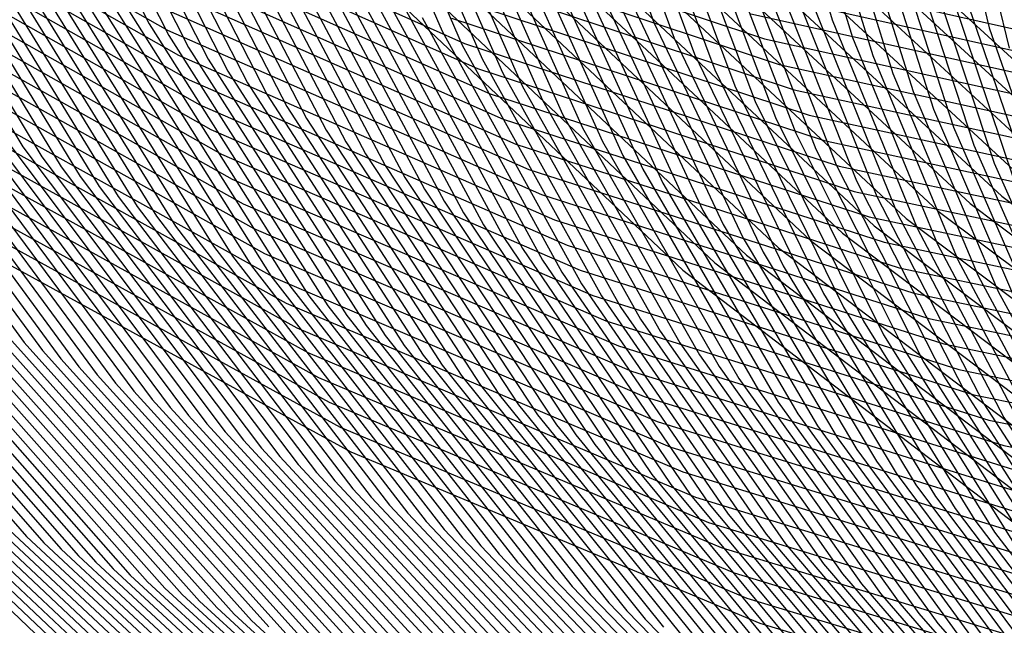
# Model space of a CAD drawing. Units: inches. Extents: x -1 to 1, y -1 to 1.
# Drawn here: x -0.56 to -0.36, y -0.76 to -0.64 of the extents above; entities that cross this region are included whole.
import ezdxf

# ---------------------------------------------------------------- set-up
doc = ezdxf.new("R2010")
doc.units = ezdxf.units.IN
doc.header["$MEASUREMENT"] = 0
for name, color, linetype, true_color in [('layer100', 7, 'Continuous', 0x4ead1e), ('layer101', 7, 'Continuous', 0x4bad1e), ('layer102', 7, 'Continuous', 0x49ad1e), ('layer103', 7, 'Continuous', 0x47ad1e), ('layer104', 7, 'Continuous', 0x44ad1e), ('layer105', 7, 'Continuous', 0x42ad1e), ('layer106', 7, 'Continuous', 0x3fad1e), ('layer107', 7, 'Continuous', 0x3dad1e), ('layer108', 7, 'Continuous', 0x3bad1e), ('layer109', 7, 'Continuous', 0x38ad1e), ('layer110', 7, 'Continuous', 0x36ad1e), ('layer111', 7, 'Continuous', 0x34ad1e), ('layer112', 7, 'Continuous', 0x31ad1e), ('layer113', 7, 'Continuous', 0x2fad1e), ('layer114', 7, 'Continuous', 0x2cad1e), ('layer115', 7, 'Continuous', 0x2aad1e), ('layer116', 7, 'Continuous', 0x28ad1e), ('layer117', 7, 'Continuous', 0x25ad1e), ('layer118', 7, 'Continuous', 0x23ad1e), ('layer119', 7, 'Continuous', 0x20ad1e), ('layer120', 7, 'Continuous', 0x1ead1e), ('layer121', 7, 'Continuous', 0x1ead20), ('layer122', 7, 'Continuous', 0x1ead23), ('layer123', 7, 'Continuous', 0x1ead25), ('layer124', 7, 'Continuous', 0x1ead28), ('layer125', 7, 'Continuous', 0x1ead2a), ('layer126', 7, 'Continuous', 0x1ead2c), ('layer127', 7, 'Continuous', 0x1ead2f), ('layer128', 7, 'Continuous', 0x1ead31), ('layer129', 7, 'Continuous', 0x1ead34), ('layer130', 7, 'Continuous', 0x1ead36), ('layer131', 7, 'Continuous', 0x1ead38), ('layer132', 7, 'Continuous', 0x1ead3b), ('layer133', 7, 'Continuous', 0x1ead3d), ('layer134', 7, 'Continuous', 0x1ead3f), ('layer135', 7, 'Continuous', 0x1ead42), ('layer136', 7, 'Continuous', 0x1ead44), ('layer137', 7, 'Continuous', 0x1ead47), ('layer138', 7, 'Continuous', 0x1ead49), ('layer139', 7, 'Continuous', 0x1ead4b), ('layer140', 7, 'Continuous', 0x1ead4e), ('layer141', 7, 'Continuous', 0x1ead50), ('layer142', 7, 'Continuous', 0x1ead52), ('layer143', 7, 'Continuous', 0x1ead55), ('layer144', 7, 'Continuous', 0x1ead57), ('layer145', 7, 'Continuous', 0x1ead5a), ('layer146', 7, 'Continuous', 0x1ead5c), ('layer147', 7, 'Continuous', 0x1ead5e), ('layer148', 7, 'Continuous', 0x1ead61), ('layer149', 7, 'Continuous', 0x1ead63), ('layer150', 7, 'Continuous', 0x1ead66), ('layer151', 7, 'Continuous', 0x1ead68), ('layer152', 7, 'Continuous', 0x1ead6a), ('layer153', 7, 'Continuous', 0x1ead6d), ('layer154', 7, 'Continuous', 0x1ead6f), ('layer155', 7, 'Continuous', 0x1ead71), ('layer156', 7, 'Continuous', 0x1ead74), ('layer157', 7, 'Continuous', 0x1ead76), ('layer158', 7, 'Continuous', 0x1ead79), ('layer159', 7, 'Continuous', 0x1ead7b), ('layer160', 7, 'Continuous', 0x1ead7d), ('layer161', 7, 'Continuous', 0x1ead80), ('layer162', 7, 'Continuous', 0x1ead82), ('layer163', 7, 'Continuous', 0x1ead84), ('layer164', 7, 'Continuous', 0x1ead87), ('layer165', 7, 'Continuous', 0x1ead89), ('layer166', 7, 'Continuous', 0x1ead8c), ('layer167', 7, 'Continuous', 0x1ead8e), ('layer168', 7, 'Continuous', 0x1ead90), ('layer169', 7, 'Continuous', 0x1ead93), ('layer170', 7, 'Continuous', 0x1ead95), ('layer171', 7, 'Continuous', 0x1ead97), ('layer172', 7, 'Continuous', 0x1ead9a), ('layer173', 7, 'Continuous', 0x1ead9c), ('layer174', 7, 'Continuous', 0x1ead9f), ('layer175', 7, 'Continuous', 0x1eada1), ('layer176', 7, 'Continuous', 0x1eada3), ('layer177', 7, 'Continuous', 0x1eada6), ('layer178', 7, 'Continuous', 0x1eada8), ('layer179', 7, 'Continuous', 0x1eadab), ('layer180', 7, 'Continuous', 0x1eadad), ('layer181', 7, 'Continuous', 0x1eabad), ('layer182', 7, 'Continuous', 0x1ea8ad), ('layer183', 7, 'Continuous', 0x1ea6ad), ('layer184', 7, 'Continuous', 0x1ea3ad), ('layer185', 7, 'Continuous', 0x1ea1ad), ('layer186', 7, 'Continuous', 0x1e9fad), ('layer187', 7, 'Continuous', 0x1e9cad), ('layer188', 7, 'Continuous', 0x1e9aad), ('layer189', 7, 'Continuous', 0x1e97ad), ('layer190', 7, 'Continuous', 0x1e95ad), ('layer191', 7, 'Continuous', 0x1e93ad), ('layer192', 7, 'Continuous', 0x1e90ad), ('layer193', 7, 'Continuous', 0x1e8ead), ('layer194', 7, 'Continuous', 0x1e8cad), ('layer195', 7, 'Continuous', 0x1e89ad), ('layer196', 7, 'Continuous', 0x1e87ad), ('layer197', 7, 'Continuous', 0x1e84ad), ('layer198', 7, 'Continuous', 0x1e82ad), ('layer199', 7, 'Continuous', 0x1e80ad), ('layer200', 7, 'Continuous', 0x1e7dad), ('layer7', 7, 'Continuous', 0xad2f1e), ('layer78', 7, 'Continuous', 0x82ad1e), ('layer79', 7, 'Continuous', 0x80ad1e), ('layer80', 7, 'Continuous', 0x7dad1e), ('layer81', 7, 'Continuous', 0x7bad1e), ('layer82', 7, 'Continuous', 0x79ad1e), ('layer83', 7, 'Continuous', 0x76ad1e), ('layer84', 7, 'Continuous', 0x74ad1e), ('layer85', 7, 'Continuous', 0x71ad1e), ('layer86', 7, 'Continuous', 0x6fad1e), ('layer87', 7, 'Continuous', 0x6dad1e), ('layer88', 7, 'Continuous', 0x6aad1e), ('layer89', 7, 'Continuous', 0x68ad1e), ('layer90', 7, 'Continuous', 0x66ad1e), ('layer91', 7, 'Continuous', 0x63ad1e), ('layer92', 7, 'Continuous', 0x61ad1e), ('layer93', 7, 'Continuous', 0x5ead1e), ('layer94', 7, 'Continuous', 0x5cad1e), ('layer95', 7, 'Continuous', 0x5aad1e), ('layer96', 7, 'Continuous', 0x57ad1e), ('layer97', 7, 'Continuous', 0x55ad1e), ('layer98', 7, 'Continuous', 0x52ad1e), ('layer99', 7, 'Continuous', 0x50ad1e)]:
    doc.layers.add(name, color=color, linetype=linetype, true_color=true_color)

msp = doc.modelspace()

# ---------------------------------------------------------------- linework, layer by layer
at = {"layer": 'layer100'}
for p, q in [((-0.43389, -0.60054), (-0.41692, -0.64639)), ((-0.41692, -0.64639), (-0.39518, -0.69106)), ((-0.39518, -0.69106), (-0.3688, -0.73406)), ((-0.3688, -0.73406), (-0.33796, -0.77489))]:
    msp.add_line(p, q, dxfattribs=at)
at = {"layer": 'layer101'}
for p, q in [((-0.43794, -0.59695), (-0.42097, -0.64323)), ((-0.42097, -0.64323), (-0.39919, -0.6883)), ((-0.39919, -0.6883), (-0.37273, -0.73169)), ((-0.37273, -0.73169), (-0.34178, -0.77291))]:
    msp.add_line(p, q, dxfattribs=at)
at = {"layer": 'layer102'}
for p, q in [((-0.44198, -0.59337), (-0.42502, -0.64006)), ((-0.42502, -0.64006), (-0.4032, -0.68555)), ((-0.4032, -0.68555), (-0.37666, -0.72933)), ((-0.37666, -0.72933), (-0.34559, -0.77092))]:
    msp.add_line(p, q, dxfattribs=at)
at = {"layer": 'layer103'}
for p, q in [((-0.44603, -0.58979), (-0.42908, -0.63689)), ((-0.42908, -0.63689), (-0.40722, -0.68279)), ((-0.40722, -0.68279), (-0.3806, -0.72697)), ((-0.3806, -0.72697), (-0.3494, -0.76894))]:
    msp.add_line(p, q, dxfattribs=at)
at = {"layer": 'layer104'}
for p, q in [((-0.43313, -0.63373), (-0.41123, -0.68003)), ((-0.41123, -0.68003), (-0.38453, -0.7246)), ((-0.38453, -0.7246), (-0.35321, -0.76695))]:
    msp.add_line(p, q, dxfattribs=at)
at = {"layer": 'layer105'}
for p, q in [((-0.43718, -0.63056), (-0.41524, -0.67727)), ((-0.41524, -0.67727), (-0.38846, -0.72224)), ((-0.38846, -0.72224), (-0.35703, -0.76497))]:
    msp.add_line(p, q, dxfattribs=at)
at = {"layer": 'layer106'}
for p, q in [((-0.44123, -0.6274), (-0.41926, -0.67451)), ((-0.41926, -0.67451), (-0.3924, -0.71988)), ((-0.3924, -0.71988), (-0.36084, -0.76298))]:
    msp.add_line(p, q, dxfattribs=at)
at = {"layer": 'layer107'}
for p, q in [((-0.44528, -0.62423), (-0.42327, -0.67175)), ((-0.42327, -0.67175), (-0.39633, -0.71751)), ((-0.39633, -0.71751), (-0.36465, -0.761))]:
    msp.add_line(p, q, dxfattribs=at)
at = {"layer": 'layer108'}
for p, q in [((-0.44934, -0.62106), (-0.42729, -0.66899)), ((-0.42729, -0.66899), (-0.40026, -0.71515)), ((-0.40026, -0.71515), (-0.36846, -0.75901))]:
    msp.add_line(p, q, dxfattribs=at)
at = {"layer": 'layer109'}
for p, q in [((-0.45339, -0.6179), (-0.4313, -0.66624)), ((-0.4313, -0.66624), (-0.4042, -0.71279)), ((-0.4042, -0.71279), (-0.37228, -0.75703)), ((-0.37228, -0.75703), (-0.3358, -0.79847))]:
    msp.add_line(p, q, dxfattribs=at)
at = {"layer": 'layer110'}
for p, q in [((-0.45744, -0.61473), (-0.43531, -0.66348)), ((-0.43531, -0.66348), (-0.40813, -0.71042)), ((-0.40813, -0.71042), (-0.37609, -0.75504)), ((-0.37609, -0.75504), (-0.33945, -0.79685))]:
    msp.add_line(p, q, dxfattribs=at)
at = {"layer": 'layer111'}
for p, q in [((-0.46149, -0.61157), (-0.43933, -0.66072)), ((-0.43933, -0.66072), (-0.41206, -0.70806)), ((-0.41206, -0.70806), (-0.3799, -0.75306)), ((-0.3799, -0.75306), (-0.34311, -0.79522))]:
    msp.add_line(p, q, dxfattribs=at)
at = {"layer": 'layer112'}
for p, q in [((-0.46555, -0.6084), (-0.44334, -0.65796)), ((-0.44334, -0.65796), (-0.41599, -0.7057)), ((-0.41599, -0.7057), (-0.38372, -0.75107)), ((-0.38372, -0.75107), (-0.34676, -0.79359))]:
    msp.add_line(p, q, dxfattribs=at)
at = {"layer": 'layer113'}
for p, q in [((-0.4696, -0.60523), (-0.44735, -0.6552)), ((-0.44735, -0.6552), (-0.41993, -0.70333)), ((-0.41993, -0.70333), (-0.38753, -0.74909)), ((-0.38753, -0.74909), (-0.35042, -0.79197))]:
    msp.add_line(p, q, dxfattribs=at)
at = {"layer": 'layer114'}
for p, q in [((-0.47365, -0.60207), (-0.45137, -0.65244)), ((-0.45137, -0.65244), (-0.42386, -0.70097)), ((-0.42386, -0.70097), (-0.39134, -0.7471)), ((-0.39134, -0.7471), (-0.35407, -0.79034))]:
    msp.add_line(p, q, dxfattribs=at)
at = {"layer": 'layer115'}
for p, q in [((-0.4777, -0.5989), (-0.45538, -0.64969)), ((-0.45538, -0.64969), (-0.42779, -0.69861)), ((-0.42779, -0.69861), (-0.39515, -0.74512)), ((-0.39515, -0.74512), (-0.35773, -0.78871))]:
    msp.add_line(p, q, dxfattribs=at)
at = {"layer": 'layer116'}
for p, q in [((-0.48175, -0.59574), (-0.45939, -0.64693)), ((-0.45939, -0.64693), (-0.43173, -0.69624)), ((-0.43173, -0.69624), (-0.39897, -0.74314)), ((-0.39897, -0.74314), (-0.36138, -0.78709))]:
    msp.add_line(p, q, dxfattribs=at)
at = {"layer": 'layer117'}
for p, q in [((-0.48581, -0.59257), (-0.46341, -0.64417)), ((-0.46341, -0.64417), (-0.43566, -0.69388)), ((-0.43566, -0.69388), (-0.40278, -0.74115)), ((-0.40278, -0.74115), (-0.36503, -0.78546))]:
    msp.add_line(p, q, dxfattribs=at)
at = {"layer": 'layer118'}
for p, q in [((-0.48986, -0.5894), (-0.46742, -0.64141)), ((-0.46742, -0.64141), (-0.43959, -0.69152)), ((-0.43959, -0.69152), (-0.40659, -0.73917)), ((-0.40659, -0.73917), (-0.36869, -0.78383))]:
    msp.add_line(p, q, dxfattribs=at)
at = {"layer": 'layer119'}
for p, q in [((-0.49391, -0.58624), (-0.47143, -0.63865)), ((-0.47143, -0.63865), (-0.44353, -0.68915)), ((-0.44353, -0.68915), (-0.4104, -0.73718)), ((-0.4104, -0.73718), (-0.37234, -0.78221))]:
    msp.add_line(p, q, dxfattribs=at)
at = {"layer": 'layer120'}
for p, q in [((-0.47545, -0.63589), (-0.44746, -0.68679)), ((-0.44746, -0.68679), (-0.41422, -0.7352)), ((-0.41422, -0.7352), (-0.376, -0.78058))]:
    msp.add_line(p, q, dxfattribs=at)
at = {"layer": 'layer121'}
for p, q in [((-0.47946, -0.63313), (-0.45139, -0.68443)), ((-0.45139, -0.68443), (-0.41803, -0.73321)), ((-0.41803, -0.73321), (-0.37965, -0.77895))]:
    msp.add_line(p, q, dxfattribs=at)
at = {"layer": 'layer122'}
for p, q in [((-0.48348, -0.63038), (-0.45533, -0.68206)), ((-0.45533, -0.68206), (-0.42184, -0.73123)), ((-0.42184, -0.73123), (-0.3833, -0.77732))]:
    msp.add_line(p, q, dxfattribs=at)
at = {"layer": 'layer123'}
for p, q in [((-0.48749, -0.62762), (-0.45926, -0.6797)), ((-0.45926, -0.6797), (-0.42566, -0.72924)), ((-0.42566, -0.72924), (-0.38696, -0.7757))]:
    msp.add_line(p, q, dxfattribs=at)
at = {"layer": 'layer124'}
for p, q in [((-0.4915, -0.62486), (-0.46319, -0.67734)), ((-0.46319, -0.67734), (-0.42947, -0.72726)), ((-0.42947, -0.72726), (-0.39061, -0.77407))]:
    msp.add_line(p, q, dxfattribs=at)
at = {"layer": 'layer125'}
for p, q in [((-0.49552, -0.6221), (-0.46713, -0.67497)), ((-0.46713, -0.67497), (-0.43328, -0.72527)), ((-0.43328, -0.72527), (-0.39427, -0.77244))]:
    msp.add_line(p, q, dxfattribs=at)
at = {"layer": 'layer126'}
for p, q in [((-0.49953, -0.61934), (-0.47106, -0.67261)), ((-0.47106, -0.67261), (-0.43709, -0.72329)), ((-0.43709, -0.72329), (-0.39792, -0.77082))]:
    msp.add_line(p, q, dxfattribs=at)
at = {"layer": 'layer127'}
for p, q in [((-0.50354, -0.61658), (-0.47499, -0.67025)), ((-0.47499, -0.67025), (-0.44091, -0.7213)), ((-0.44091, -0.7213), (-0.40158, -0.76919))]:
    msp.add_line(p, q, dxfattribs=at)
at = {"layer": 'layer128'}
for p, q in [((-0.50756, -0.61383), (-0.47893, -0.66788)), ((-0.47893, -0.66788), (-0.44472, -0.71932)), ((-0.44472, -0.71932), (-0.40523, -0.76756))]:
    msp.add_line(p, q, dxfattribs=at)
at = {"layer": 'layer129'}
for p, q in [((-0.51157, -0.61107), (-0.48286, -0.66552)), ((-0.48286, -0.66552), (-0.44853, -0.71733)), ((-0.44853, -0.71733), (-0.40888, -0.76594))]:
    msp.add_line(p, q, dxfattribs=at)
at = {"layer": 'layer130'}
for p, q in [((-0.51558, -0.60831), (-0.48679, -0.66316)), ((-0.48679, -0.66316), (-0.45234, -0.71535)), ((-0.45234, -0.71535), (-0.41254, -0.76431))]:
    msp.add_line(p, q, dxfattribs=at)
at = {"layer": 'layer131'}
for p, q in [((-0.5196, -0.60555), (-0.49073, -0.66079)), ((-0.49073, -0.66079), (-0.45616, -0.71336)), ((-0.45616, -0.71336), (-0.41619, -0.76268))]:
    msp.add_line(p, q, dxfattribs=at)
at = {"layer": 'layer132'}
for p, q in [((-0.52361, -0.60279), (-0.49466, -0.65843)), ((-0.49466, -0.65843), (-0.45997, -0.71138)), ((-0.45997, -0.71138), (-0.41985, -0.76106))]:
    msp.add_line(p, q, dxfattribs=at)
at = {"layer": 'layer133'}
for p, q in [((-0.52762, -0.60003), (-0.49859, -0.65607)), ((-0.49859, -0.65607), (-0.46378, -0.70939)), ((-0.46378, -0.70939), (-0.4235, -0.75943))]:
    msp.add_line(p, q, dxfattribs=at)
at = {"layer": 'layer134'}
for p, q in [((-0.53164, -0.59728), (-0.50253, -0.6537)), ((-0.50253, -0.6537), (-0.4676, -0.70741)), ((-0.4676, -0.70741), (-0.42715, -0.7578))]:
    msp.add_line(p, q, dxfattribs=at)
at = {"layer": 'layer135'}
for p, q in [((-0.53565, -0.59452), (-0.50646, -0.65134)), ((-0.50646, -0.65134), (-0.47141, -0.70542)), ((-0.47141, -0.70542), (-0.43081, -0.75617)), ((-0.43081, -0.75617), (-0.38503, -0.80302))]:
    msp.add_line(p, q, dxfattribs=at)
at = {"layer": 'layer136'}
for p, q in [((-0.53967, -0.59176), (-0.51039, -0.64898)), ((-0.51039, -0.64898), (-0.47522, -0.70344)), ((-0.47522, -0.70344), (-0.43446, -0.75455)), ((-0.43446, -0.75455), (-0.38849, -0.80173))]:
    msp.add_line(p, q, dxfattribs=at)
at = {"layer": 'layer137'}
for p, q in [((-0.54368, -0.589), (-0.51432, -0.64661)), ((-0.51432, -0.64661), (-0.47903, -0.70146)), ((-0.47903, -0.70146), (-0.43812, -0.75292)), ((-0.43812, -0.75292), (-0.39195, -0.80044))]:
    msp.add_line(p, q, dxfattribs=at)
at = {"layer": 'layer138'}
for p, q in [((-0.54769, -0.58624), (-0.51826, -0.64425)), ((-0.51826, -0.64425), (-0.48285, -0.69947)), ((-0.48285, -0.69947), (-0.44177, -0.75129)), ((-0.44177, -0.75129), (-0.39541, -0.79914))]:
    msp.add_line(p, q, dxfattribs=at)
at = {"layer": 'layer139'}
for p, q in [((-0.55171, -0.58348), (-0.52219, -0.64189)), ((-0.52219, -0.64189), (-0.48666, -0.69749)), ((-0.48666, -0.69749), (-0.44543, -0.74967)), ((-0.44543, -0.74967), (-0.39887, -0.79785))]:
    msp.add_line(p, q, dxfattribs=at)
at = {"layer": 'layer140'}
for p, q in [((-0.55572, -0.58072), (-0.52612, -0.63952)), ((-0.52612, -0.63952), (-0.49047, -0.6955)), ((-0.49047, -0.6955), (-0.44908, -0.74804)), ((-0.44908, -0.74804), (-0.40233, -0.79656))]:
    msp.add_line(p, q, dxfattribs=at)
at = {"layer": 'layer141'}
for p, q in [((-0.55973, -0.57797), (-0.53006, -0.63716)), ((-0.53006, -0.63716), (-0.49428, -0.69352)), ((-0.49428, -0.69352), (-0.45273, -0.74641)), ((-0.45273, -0.74641), (-0.40579, -0.79526))]:
    msp.add_line(p, q, dxfattribs=at)
at = {"layer": 'layer142'}
for p, q in [((-0.53399, -0.6348), (-0.4981, -0.69153)), ((-0.4981, -0.69153), (-0.45639, -0.74479)), ((-0.45639, -0.74479), (-0.40925, -0.79397))]:
    msp.add_line(p, q, dxfattribs=at)
at = {"layer": 'layer143'}
for p, q in [((-0.53792, -0.63243), (-0.50191, -0.68955)), ((-0.50191, -0.68955), (-0.46004, -0.74316)), ((-0.46004, -0.74316), (-0.41271, -0.79268))]:
    msp.add_line(p, q, dxfattribs=at)
at = {"layer": 'layer144'}
for p, q in [((-0.54186, -0.63007), (-0.50572, -0.68756)), ((-0.50572, -0.68756), (-0.4637, -0.74153)), ((-0.4637, -0.74153), (-0.41617, -0.79138))]:
    msp.add_line(p, q, dxfattribs=at)
at = {"layer": 'layer145'}
for p, q in [((-0.54579, -0.62771), (-0.50954, -0.68558)), ((-0.50954, -0.68558), (-0.46735, -0.7399)), ((-0.46735, -0.7399), (-0.41963, -0.79009))]:
    msp.add_line(p, q, dxfattribs=at)
at = {"layer": 'layer146'}
for p, q in [((-0.54972, -0.62534), (-0.51335, -0.68359)), ((-0.51335, -0.68359), (-0.47101, -0.73828)), ((-0.47101, -0.73828), (-0.42309, -0.78879))]:
    msp.add_line(p, q, dxfattribs=at)
at = {"layer": 'layer147'}
for p, q in [((-0.55366, -0.62298), (-0.51716, -0.68161)), ((-0.51716, -0.68161), (-0.47466, -0.73665)), ((-0.47466, -0.73665), (-0.42655, -0.7875))]:
    msp.add_line(p, q, dxfattribs=at)
at = {"layer": 'layer148'}
for p, q in [((-0.55759, -0.62062), (-0.52097, -0.67962)), ((-0.52097, -0.67962), (-0.47831, -0.73502)), ((-0.47831, -0.73502), (-0.43001, -0.78621))]:
    msp.add_line(p, q, dxfattribs=at)
at = {"layer": 'layer149'}
for p, q in [((-0.56152, -0.61825), (-0.52479, -0.67764)), ((-0.52479, -0.67764), (-0.48197, -0.7334)), ((-0.48197, -0.7334), (-0.43347, -0.78491))]:
    msp.add_line(p, q, dxfattribs=at)
at = {"layer": 'layer150'}
for p, q in [((-0.56546, -0.61589), (-0.5286, -0.67565)), ((-0.5286, -0.67565), (-0.48562, -0.73177)), ((-0.48562, -0.73177), (-0.43693, -0.78362))]:
    msp.add_line(p, q, dxfattribs=at)
at = {"layer": 'layer151'}
for p, q in [((-0.56939, -0.61353), (-0.53241, -0.67367)), ((-0.53241, -0.67367), (-0.48928, -0.73014)), ((-0.48928, -0.73014), (-0.44039, -0.78233))]:
    msp.add_line(p, q, dxfattribs=at)
at = {"layer": 'layer152'}
for p, q in [((-0.57332, -0.61116), (-0.53622, -0.67168)), ((-0.53622, -0.67168), (-0.49293, -0.72852)), ((-0.49293, -0.72852), (-0.44385, -0.78103))]:
    msp.add_line(p, q, dxfattribs=at)
at = {"layer": 'layer153'}
for p, q in [((-0.57726, -0.6088), (-0.54004, -0.6697)), ((-0.54004, -0.6697), (-0.49658, -0.72689)), ((-0.49658, -0.72689), (-0.44731, -0.77974))]:
    msp.add_line(p, q, dxfattribs=at)
at = {"layer": 'layer154'}
for p, q in [((-0.58119, -0.60644), (-0.54385, -0.66771)), ((-0.54385, -0.66771), (-0.50024, -0.72526)), ((-0.50024, -0.72526), (-0.45077, -0.77845))]:
    msp.add_line(p, q, dxfattribs=at)
at = {"layer": 'layer155'}
for p, q in [((-0.58512, -0.60407), (-0.54766, -0.66573)), ((-0.54766, -0.66573), (-0.50389, -0.72364)), ((-0.50389, -0.72364), (-0.45423, -0.77715))]:
    msp.add_line(p, q, dxfattribs=at)
at = {"layer": 'layer156'}
for p, q in [((-0.58906, -0.60171), (-0.55148, -0.66374)), ((-0.55148, -0.66374), (-0.50755, -0.72201)), ((-0.50755, -0.72201), (-0.45769, -0.77586))]:
    msp.add_line(p, q, dxfattribs=at)
at = {"layer": 'layer157'}
for p, q in [((-0.59299, -0.59935), (-0.55529, -0.66176)), ((-0.55529, -0.66176), (-0.5112, -0.72038)), ((-0.5112, -0.72038), (-0.46115, -0.77456))]:
    msp.add_line(p, q, dxfattribs=at)
at = {"layer": 'layer158'}
for p, q in [((-0.5591, -0.65977), (-0.51486, -0.71875)), ((-0.51486, -0.71875), (-0.46461, -0.77327))]:
    msp.add_line(p, q, dxfattribs=at)
at = {"layer": 'layer159'}
for p, q in [((-0.56291, -0.65779), (-0.51851, -0.71713)), ((-0.51851, -0.71713), (-0.46807, -0.77198))]:
    msp.add_line(p, q, dxfattribs=at)
at = {"layer": 'layer160'}
for p, q in [((-0.56673, -0.65581), (-0.52216, -0.7155)), ((-0.52216, -0.7155), (-0.47153, -0.77068))]:
    msp.add_line(p, q, dxfattribs=at)
at = {"layer": 'layer161'}
for p, q in [((-0.57054, -0.65382), (-0.52582, -0.71387)), ((-0.52582, -0.71387), (-0.47499, -0.76939))]:
    msp.add_line(p, q, dxfattribs=at)
at = {"layer": 'layer162'}
for p, q in [((-0.57435, -0.65184), (-0.52947, -0.71225)), ((-0.52947, -0.71225), (-0.47845, -0.7681))]:
    msp.add_line(p, q, dxfattribs=at)
at = {"layer": 'layer163'}
for p, q in [((-0.57816, -0.64985), (-0.53313, -0.71062)), ((-0.53313, -0.71062), (-0.48191, -0.7668))]:
    msp.add_line(p, q, dxfattribs=at)
at = {"layer": 'layer164'}
for p, q in [((-0.58198, -0.64787), (-0.53678, -0.70899)), ((-0.53678, -0.70899), (-0.48537, -0.76551))]:
    msp.add_line(p, q, dxfattribs=at)
at = {"layer": 'layer165'}
for p, q in [((-0.58579, -0.64588), (-0.54043, -0.70737)), ((-0.54043, -0.70737), (-0.48883, -0.76421))]:
    msp.add_line(p, q, dxfattribs=at)
at = {"layer": 'layer166'}
for p, q in [((-0.5896, -0.6439), (-0.54409, -0.70574)), ((-0.54409, -0.70574), (-0.49229, -0.76292))]:
    msp.add_line(p, q, dxfattribs=at)
at = {"layer": 'layer167'}
for p, q in [((-0.59342, -0.64191), (-0.54774, -0.70411)), ((-0.54774, -0.70411), (-0.49575, -0.76163))]:
    msp.add_line(p, q, dxfattribs=at)
at = {"layer": 'layer168'}
for p, q in [((-0.59723, -0.63993), (-0.5514, -0.70248)), ((-0.5514, -0.70248), (-0.49921, -0.76033))]:
    msp.add_line(p, q, dxfattribs=at)
at = {"layer": 'layer169'}
for p, q in [((-0.41596, -0.62494), (-0.3427, -0.64142)), ((-0.60104, -0.63794), (-0.55505, -0.70086)), ((-0.55505, -0.70086), (-0.50267, -0.75904))]:
    msp.add_line(p, q, dxfattribs=at)
at = {"layer": 'layer170'}
for p, q in [((-0.41297, -0.63003), (-0.33927, -0.6465)), ((-0.55871, -0.69923), (-0.50613, -0.75775))]:
    msp.add_line(p, q, dxfattribs=at)
at = {"layer": 'layer171'}
for p, q in [((-0.40998, -0.63511), (-0.33585, -0.65158)), ((-0.56236, -0.6976), (-0.50959, -0.75645)), ((-0.50959, -0.75645), (-0.45089, -0.80987))]:
    msp.add_line(p, q, dxfattribs=at)
at = {"layer": 'layer172'}
for p, q in [((-0.4798, -0.61588), (-0.40698, -0.64019)), ((-0.40698, -0.64019), (-0.33242, -0.65666)), ((-0.56601, -0.69598), (-0.51305, -0.75516)), ((-0.51305, -0.75516), (-0.45412, -0.80888))]:
    msp.add_line(p, q, dxfattribs=at)
at = {"layer": 'layer173'}
for p, q in [((-0.47723, -0.62092), (-0.40399, -0.64527)), ((-0.40399, -0.64527), (-0.32899, -0.66174)), ((-0.56967, -0.69435), (-0.51651, -0.75387)), ((-0.51651, -0.75387), (-0.45736, -0.80789))]:
    msp.add_line(p, q, dxfattribs=at)
at = {"layer": 'layer174'}
for p, q in [((-0.47466, -0.62596), (-0.401, -0.65035)), ((-0.401, -0.65035), (-0.32557, -0.66682)), ((-0.57332, -0.69272), (-0.51997, -0.75257)), ((-0.51997, -0.75257), (-0.46059, -0.8069))]:
    msp.add_line(p, q, dxfattribs=at)
at = {"layer": 'layer175'}
for p, q in [((-0.4721, -0.631), (-0.398, -0.65544)), ((-0.398, -0.65544), (-0.32214, -0.6719)), ((-0.57698, -0.6911), (-0.52343, -0.75128)), ((-0.52343, -0.75128), (-0.46382, -0.80591))]:
    msp.add_line(p, q, dxfattribs=at)
at = {"layer": 'layer176'}
for p, q in [((-0.46953, -0.63604), (-0.39501, -0.66052)), ((-0.39501, -0.66052), (-0.31871, -0.67698)), ((-0.58063, -0.68947), (-0.52689, -0.74998)), ((-0.52689, -0.74998), (-0.46705, -0.80493))]:
    msp.add_line(p, q, dxfattribs=at)
at = {"layer": 'layer177'}
for p, q in [((-0.53928, -0.60872), (-0.46696, -0.64108)), ((-0.46696, -0.64108), (-0.39202, -0.6656)), ((-0.39202, -0.6656), (-0.31528, -0.68206)), ((-0.58428, -0.68784), (-0.53035, -0.74869)), ((-0.53035, -0.74869), (-0.47029, -0.80394))]:
    msp.add_line(p, q, dxfattribs=at)
at = {"layer": 'layer178'}
for p, q in [((-0.53712, -0.61368), (-0.46439, -0.64612)), ((-0.46439, -0.64612), (-0.38902, -0.67068)), ((-0.38902, -0.67068), (-0.31186, -0.68714)), ((-0.58794, -0.68622), (-0.53381, -0.7474)), ((-0.53381, -0.7474), (-0.47352, -0.80295))]:
    msp.add_line(p, q, dxfattribs=at)
at = {"layer": 'layer179'}
for p, q in [((-0.53497, -0.61864), (-0.46182, -0.65116)), ((-0.46182, -0.65116), (-0.38603, -0.67576)), ((-0.38603, -0.67576), (-0.30843, -0.69222)), ((-0.59159, -0.68459), (-0.53727, -0.7461)), ((-0.53727, -0.7461), (-0.47675, -0.80196))]:
    msp.add_line(p, q, dxfattribs=at)
at = {"layer": 'layer180'}
for p, q in [((-0.53281, -0.62359), (-0.45925, -0.6562)), ((-0.45925, -0.6562), (-0.38304, -0.68085)), ((-0.38304, -0.68085), (-0.305, -0.6973)), ((-0.59525, -0.68296), (-0.54073, -0.74481)), ((-0.54073, -0.74481), (-0.47999, -0.80097))]:
    msp.add_line(p, q, dxfattribs=at)
at = {"layer": 'layer181'}
for p, q in [((-0.53066, -0.62855), (-0.45669, -0.66124)), ((-0.45669, -0.66124), (-0.38004, -0.68593)), ((-0.5989, -0.68133), (-0.54419, -0.74352)), ((-0.38004, -0.68593), (-0.30158, -0.70239)), ((-0.54419, -0.74352), (-0.48322, -0.79998))]:
    msp.add_line(p, q, dxfattribs=at)
at = {"layer": 'layer182'}
for p, q in [((-0.5285, -0.63351), (-0.45412, -0.66628)), ((-0.45412, -0.66628), (-0.37705, -0.69101)), ((-0.60256, -0.67971), (-0.54765, -0.74222)), ((-0.37705, -0.69101), (-0.29815, -0.70747)), ((-0.54765, -0.74222), (-0.48645, -0.79899))]:
    msp.add_line(p, q, dxfattribs=at)
at = {"layer": 'layer183'}
for p, q in [((-0.59761, -0.59784), (-0.52635, -0.63846)), ((-0.52635, -0.63846), (-0.45155, -0.67132)), ((-0.45155, -0.67132), (-0.37405, -0.69609)), ((-0.60621, -0.67808), (-0.55111, -0.74093)), ((-0.37405, -0.69609), (-0.29472, -0.71255)), ((-0.55111, -0.74093), (-0.48969, -0.79801))]:
    msp.add_line(p, q, dxfattribs=at)
at = {"layer": 'layer184'}
for p, q in [((-0.59585, -0.60267), (-0.52419, -0.64342)), ((-0.52419, -0.64342), (-0.44898, -0.67636)), ((-0.60986, -0.67645), (-0.55457, -0.73964)), ((-0.44898, -0.67636), (-0.37106, -0.70117)), ((-0.37106, -0.70117), (-0.2913, -0.71763)), ((-0.55457, -0.73964), (-0.49292, -0.79702))]:
    msp.add_line(p, q, dxfattribs=at)
at = {"layer": 'layer185'}
for p, q in [((-0.59409, -0.6075), (-0.52204, -0.64838)), ((-0.52204, -0.64838), (-0.44641, -0.6814)), ((-0.44641, -0.6814), (-0.36807, -0.70626)), ((-0.36807, -0.70626), (-0.28787, -0.72271)), ((-0.55803, -0.73834), (-0.49615, -0.79603))]:
    msp.add_line(p, q, dxfattribs=at)
at = {"layer": 'layer186'}
for p, q in [((-0.59234, -0.61234), (-0.51988, -0.65333)), ((-0.39378, -0.61067), (-0.3339, -0.66575)), ((-0.51988, -0.65333), (-0.44385, -0.68644)), ((-0.44385, -0.68644), (-0.36507, -0.71134)), ((-0.36507, -0.71134), (-0.28444, -0.72779)), ((-0.56149, -0.73705), (-0.49939, -0.79504))]:
    msp.add_line(p, q, dxfattribs=at)
at = {"layer": 'layer187'}
for p, q in [((-0.40043, -0.61178), (-0.34029, -0.66723)), ((-0.59058, -0.61717), (-0.51773, -0.65829)), ((-0.51773, -0.65829), (-0.44128, -0.69148)), ((-0.44128, -0.69148), (-0.36208, -0.71642)), ((-0.36208, -0.71642), (-0.28102, -0.73287)), ((-0.56495, -0.73575), (-0.50262, -0.79405))]:
    msp.add_line(p, q, dxfattribs=at)
at = {"layer": 'layer188'}
for p, q in [((-0.40709, -0.61289), (-0.34668, -0.6687)), ((-0.58882, -0.622), (-0.51557, -0.66324)), ((-0.51557, -0.66324), (-0.43871, -0.69652)), ((-0.43871, -0.69652), (-0.35909, -0.7215)), ((-0.35909, -0.7215), (-0.27759, -0.73795)), ((-0.56841, -0.73446), (-0.50585, -0.79306))]:
    msp.add_line(p, q, dxfattribs=at)
at = {"layer": 'layer189'}
for p, q in [((-0.41374, -0.61401), (-0.35306, -0.67017)), ((-0.58706, -0.62683), (-0.51342, -0.6682)), ((-0.51342, -0.6682), (-0.43614, -0.70156)), ((-0.43614, -0.70156), (-0.35609, -0.72658)), ((-0.57187, -0.73317), (-0.50909, -0.79208))]:
    msp.add_line(p, q, dxfattribs=at)
at = {"layer": 'layer190'}
for p, q in [((-0.4204, -0.61512), (-0.35945, -0.67165)), ((-0.5853, -0.63166), (-0.51126, -0.67316)), ((-0.51126, -0.67316), (-0.43357, -0.7066)), ((-0.35945, -0.67165), (-0.29264, -0.72159)), ((-0.43357, -0.7066), (-0.3531, -0.73167)), ((-0.57533, -0.73187), (-0.51232, -0.79109))]:
    msp.add_line(p, q, dxfattribs=at)
at = {"layer": 'layer191'}
for p, q in [((-0.42705, -0.61623), (-0.36583, -0.67312)), ((-0.58354, -0.6365), (-0.50911, -0.67811)), ((-0.36583, -0.67312), (-0.29873, -0.72339)), ((-0.50911, -0.67811), (-0.431, -0.71164)), ((-0.431, -0.71164), (-0.35011, -0.73675)), ((-0.57879, -0.73058), (-0.51555, -0.7901))]:
    msp.add_line(p, q, dxfattribs=at)
at = {"layer": 'layer192'}
for p, q in [((-0.43371, -0.61735), (-0.37222, -0.6746)), ((-0.58178, -0.64133), (-0.50695, -0.68307)), ((-0.37222, -0.6746), (-0.30481, -0.7252)), ((-0.50695, -0.68307), (-0.42844, -0.71668)), ((-0.42844, -0.71668), (-0.34711, -0.74183)), ((-0.58225, -0.72929), (-0.51879, -0.78911))]:
    msp.add_line(p, q, dxfattribs=at)
at = {"layer": 'layer193'}
for p, q in [((-0.44036, -0.61846), (-0.3786, -0.67607)), ((-0.58002, -0.64616), (-0.50479, -0.68803)), ((-0.3786, -0.67607), (-0.3109, -0.727)), ((-0.50479, -0.68803), (-0.42587, -0.72172)), ((-0.42587, -0.72172), (-0.34412, -0.74691)), ((-0.58571, -0.72799), (-0.52202, -0.78812))]:
    msp.add_line(p, q, dxfattribs=at)
at = {"layer": 'layer194'}
for p, q in [((-0.44702, -0.61958), (-0.38499, -0.67755)), ((-0.57827, -0.65099), (-0.50264, -0.69298)), ((-0.38499, -0.67755), (-0.31698, -0.7288)), ((-0.50264, -0.69298), (-0.4233, -0.72676)), ((-0.4233, -0.72676), (-0.34113, -0.752))]:
    msp.add_line(p, q, dxfattribs=at)
at = {"layer": 'layer195'}
for p, q in [((-0.45367, -0.62069), (-0.39137, -0.67902)), ((-0.57651, -0.65583), (-0.50048, -0.69794)), ((-0.39137, -0.67902), (-0.32307, -0.7306)), ((-0.50048, -0.69794), (-0.42073, -0.7318)), ((-0.42073, -0.7318), (-0.33813, -0.75708))]:
    msp.add_line(p, q, dxfattribs=at)
at = {"layer": 'layer196'}
for p, q in [((-0.46032, -0.6218), (-0.39776, -0.68049)), ((-0.57475, -0.66066), (-0.49833, -0.7029)), ((-0.39776, -0.68049), (-0.32915, -0.73241)), ((-0.49833, -0.7029), (-0.41816, -0.73684)), ((-0.41816, -0.73684), (-0.33514, -0.76216))]:
    msp.add_line(p, q, dxfattribs=at)
at = {"layer": 'layer197'}
for p, q in [((-0.46698, -0.62292), (-0.40414, -0.68197)), ((-0.57299, -0.66549), (-0.49617, -0.70785)), ((-0.40414, -0.68197), (-0.33524, -0.73421)), ((-0.49617, -0.70785), (-0.4156, -0.74188)), ((-0.4156, -0.74188), (-0.33214, -0.76724))]:
    msp.add_line(p, q, dxfattribs=at)
at = {"layer": 'layer198'}
for p, q in [((-0.47363, -0.62403), (-0.41053, -0.68344)), ((-0.57123, -0.67032), (-0.49402, -0.71281)), ((-0.41053, -0.68344), (-0.34132, -0.73601)), ((-0.49402, -0.71281), (-0.41303, -0.74692)), ((-0.41303, -0.74692), (-0.32915, -0.77232))]:
    msp.add_line(p, q, dxfattribs=at)
at = {"layer": 'layer199'}
for p, q in [((-0.48029, -0.62514), (-0.41691, -0.68492)), ((-0.56947, -0.67515), (-0.49186, -0.71777)), ((-0.41691, -0.68492), (-0.34741, -0.73781)), ((-0.49186, -0.71777), (-0.41046, -0.75196)), ((-0.41046, -0.75196), (-0.32616, -0.77741))]:
    msp.add_line(p, q, dxfattribs=at)
at = {"layer": 'layer200'}
for p, q in [((-0.48694, -0.62626), (-0.4233, -0.68639)), ((-0.56771, -0.67999), (-0.48971, -0.72272)), ((-0.4233, -0.68639), (-0.35349, -0.73962)), ((-0.48971, -0.72272), (-0.40789, -0.75701)), ((-0.40789, -0.75701), (-0.32316, -0.78249))]:
    msp.add_line(p, q, dxfattribs=at)
at = {"layer": 'layer7', "color": 8}
msp.add_circle((0, 0), 1, dxfattribs=at)
at = {"layer": 'layer78'}
msp.add_line((-0.36724, -0.60448), (-0.358, -0.642), dxfattribs=at)
at = {"layer": 'layer79'}
for p, q in [((-0.37115, -0.60006), (-0.362, -0.638)), ((-0.362, -0.638), (-0.34888, -0.67574))]:
    msp.add_line(p, q, dxfattribs=at)
at = {"layer": 'layer80'}
msp.add_line((-0.366, -0.634), (-0.35293, -0.67216), dxfattribs=at)
at = {"layer": 'layer81'}
msp.add_line((-0.37, -0.63), (-0.35698, -0.66858), dxfattribs=at)
at = {"layer": 'layer82'}
for p, q in [((-0.374, -0.626), (-0.36103, -0.665)), ((-0.36103, -0.665), (-0.34398, -0.70338))]:
    msp.add_line(p, q, dxfattribs=at)
at = {"layer": 'layer83'}
for p, q in [((-0.378, -0.622), (-0.36507, -0.66142)), ((-0.36507, -0.66142), (-0.34803, -0.70021))]:
    msp.add_line(p, q, dxfattribs=at)
at = {"layer": 'layer84'}
for p, q in [((-0.382, -0.618), (-0.36912, -0.65784)), ((-0.36912, -0.65784), (-0.35208, -0.69705))]:
    msp.add_line(p, q, dxfattribs=at)
at = {"layer": 'layer85'}
for p, q in [((-0.386, -0.614), (-0.37317, -0.65425)), ((-0.37317, -0.65425), (-0.35614, -0.69388))]:
    msp.add_line(p, q, dxfattribs=at)
at = {"layer": 'layer86'}
for p, q in [((-0.39, -0.61), (-0.37722, -0.65067)), ((-0.37722, -0.65067), (-0.36019, -0.69071)), ((-0.36019, -0.69071), (-0.33899, -0.72968))]:
    msp.add_line(p, q, dxfattribs=at)
at = {"layer": 'layer87'}
for p, q in [((-0.394, -0.606), (-0.38127, -0.64709)), ((-0.38127, -0.64709), (-0.36424, -0.68755)), ((-0.36424, -0.68755), (-0.343, -0.72692))]:
    msp.add_line(p, q, dxfattribs=at)
at = {"layer": 'layer88'}
for p, q in [((-0.398, -0.602), (-0.38531, -0.64351)), ((-0.38531, -0.64351), (-0.36829, -0.68438)), ((-0.36829, -0.68438), (-0.34701, -0.72416))]:
    msp.add_line(p, q, dxfattribs=at)
at = {"layer": 'layer89'}
for p, q in [((-0.402, -0.598), (-0.38936, -0.63993)), ((-0.38936, -0.63993), (-0.37235, -0.68122)), ((-0.37235, -0.68122), (-0.35103, -0.72141))]:
    msp.add_line(p, q, dxfattribs=at)
at = {"layer": 'layer90'}
for p, q in [((-0.406, -0.594), (-0.39341, -0.63635)), ((-0.39341, -0.63635), (-0.3764, -0.67805)), ((-0.3764, -0.67805), (-0.35504, -0.71865))]:
    msp.add_line(p, q, dxfattribs=at)
at = {"layer": 'layer91'}
for p, q in [((-0.39746, -0.63277), (-0.38045, -0.67488)), ((-0.38045, -0.67488), (-0.35905, -0.71589)), ((-0.35905, -0.71589), (-0.3334, -0.75532))]:
    msp.add_line(p, q, dxfattribs=at)
at = {"layer": 'layer92'}
for p, q in [((-0.4015, -0.62919), (-0.3845, -0.67172)), ((-0.3845, -0.67172), (-0.36307, -0.71313)), ((-0.36307, -0.71313), (-0.33733, -0.75296))]:
    msp.add_line(p, q, dxfattribs=at)
at = {"layer": 'layer93'}
for p, q in [((-0.40555, -0.6256), (-0.38855, -0.66855)), ((-0.38855, -0.66855), (-0.36708, -0.71037)), ((-0.36708, -0.71037), (-0.34126, -0.7506))]:
    msp.add_line(p, q, dxfattribs=at)
at = {"layer": 'layer94'}
for p, q in [((-0.4096, -0.62202), (-0.39261, -0.66539)), ((-0.39261, -0.66539), (-0.3711, -0.70761)), ((-0.3711, -0.70761), (-0.3452, -0.74823))]:
    msp.add_line(p, q, dxfattribs=at)
at = {"layer": 'layer95'}
for p, q in [((-0.41365, -0.61844), (-0.39666, -0.66222)), ((-0.39666, -0.66222), (-0.37511, -0.70485)), ((-0.37511, -0.70485), (-0.34913, -0.74587))]:
    msp.add_line(p, q, dxfattribs=at)
at = {"layer": 'layer96'}
for p, q in [((-0.4177, -0.61486), (-0.40071, -0.65905)), ((-0.40071, -0.65905), (-0.37912, -0.7021)), ((-0.37912, -0.7021), (-0.35306, -0.74351))]:
    msp.add_line(p, q, dxfattribs=at)
at = {"layer": 'layer97'}
for p, q in [((-0.42174, -0.61128), (-0.40476, -0.65589)), ((-0.40476, -0.65589), (-0.38314, -0.69934)), ((-0.38314, -0.69934), (-0.357, -0.74114))]:
    msp.add_line(p, q, dxfattribs=at)
at = {"layer": 'layer98'}
for p, q in [((-0.42579, -0.6077), (-0.40882, -0.65272)), ((-0.40882, -0.65272), (-0.38715, -0.69658)), ((-0.38715, -0.69658), (-0.36093, -0.73878)), ((-0.36093, -0.73878), (-0.33034, -0.77886))]:
    msp.add_line(p, q, dxfattribs=at)
at = {"layer": 'layer99'}
for p, q in [((-0.42984, -0.60412), (-0.41287, -0.64956)), ((-0.41287, -0.64956), (-0.39116, -0.69382)), ((-0.39116, -0.69382), (-0.36486, -0.73642)), ((-0.36486, -0.73642), (-0.33415, -0.77688))]:
    msp.add_line(p, q, dxfattribs=at)

doc.saveas('drawing.dxf')
